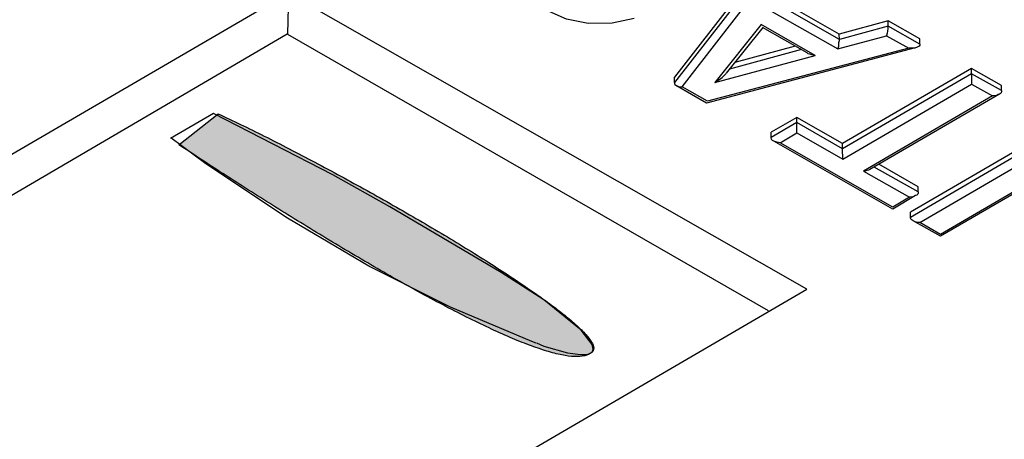
# Model space of a CAD drawing. Extents: x 0 to 216, y 0 to 280.
# Drawn here: x 27 to 29, y 165 to 166 of the extents above; entities that cross this region are included whole.
import ezdxf

# ---------------------------------------------------------------- set-up
doc = ezdxf.new("R2010")
doc.units = 0
doc.header["$LTSCALE"] = 10
doc.header["$MEASUREMENT"] = 0
doc.layers.get('Defpoints').update_dxf_attribs({"linetype": 'CONTINUOUS'})
doc.layers.add('CADdetails-7-VERYFINE', color=7, linetype='CONTINUOUS')
doc.layers.add('CADdetails-9-EXTRAFINE', color=9, linetype='CONTINUOUS')
doc.styles.add('CADdetails-DIMENSIONS', font='ARIALN.TTF', dxfattribs={"height": 2.38})
doc.dimstyles.new('CADdetails-LEADER', dxfattribs={"dimtxt": 2.38, "dimasz": 2.38, "dimexe": 0.5, "dimexo": 1.5, "dimgap": 1, "dimtad": 0, "dimzin": 0, "dimdsep": 46, "dimtxsty": 'CADdetails-DIMENSIONS', "dimcen": 1, "dimclrd": 256, "dimclre": 256, "dimclrt": 256, "dimadec": 0, "dimazin": 0, "dimtfac": 1, "dimtdec": 4, "dimtofl": 0, "dimtmove": 0, "dimatfit": 3, "dimfxl": 1, "dimtolj": 1, "dimtzin": 0, "dimarcsym": 0})

# ---------------------------------------------------------------- blocks, each defined once
blk = doc.blocks.new('*D9')
at = {"layer": 'CADdetails-7-VERYFINE', "lineweight": -2, "transparency": 16777216}
for p, q in [((16.2929, 165.9387), (14.2691, 167.1911)), ((31.3037, 156.6498), (33.3276, 155.3974))]:
    blk.add_line(p, q, dxfattribs=at)
at = {"layer": 'CADdetails-7-VERYFINE', "transparency": 16777216}
for points in [[(16.5016, 166.276), (16.0842, 165.6014), (18.3167, 164.6863)], [(31.5125, 156.9871), (31.095, 156.3125), (29.2799, 157.9022)]]:
    blk.add_solid(points, dxfattribs=at)
at = {"layer": 'Defpoints', "color": 0, "transparency": 16777216}
for p in [(18.3167, 164.6863, 0), (18.3167, 164.6863), (29.2799, 157.9022, 0)]:
    blk.add_point(p, dxfattribs=at)
at = {"layer": 'CADdetails-7-VERYFINE', "transparency": 16777216, "insert": (23.7983, 161.2942), "char_height": 2.38, "attachment_point": 5, "rotation": 328.2502, "style": 'CADdetails-DIMENSIONS'}
blk.add_mtext('\\A1;13 1/16"', dxfattribs=at)

msp = doc.modelspace()

# ---------------------------------------------------------------- hatches: boundary and pattern name
at = {"layer": 'CADdetails-9-EXTRAFINE', "linetype": 'Continuous'}
h = msp.add_hatch(color=256, dxfattribs=at)
edge = h.paths.add_edge_path(flags=0)
edge.add_spline(control_points=[(28.4092, 165.6867), (28.4048, 165.6829), (28.392, 165.6776), (28.3692, 165.6768), (28.341, 165.681), (28.3076, 165.6899), (28.2694, 165.7031), (28.227, 165.7204), (28.1808, 165.7412), (28.1316, 165.7652), (28.0797, 165.7919), (28.0258, 165.821), (27.9704, 165.852), (27.9141, 165.8844), (27.8575, 165.9179), (27.8011, 165.9519), (27.7455, 165.9862), (27.6913, 166.0202), (27.6389, 166.0534), (27.5891, 166.0856), (27.5423, 166.1162), (27.5122, 166.1361), (27.4977, 166.1457)], knot_values=[0, 0, 0, 0, 0.011298, 0.025765, 0.04422, 0.066737, 0.09311, 0.123012, 0.156062, 0.191852, 0.229952, 0.269926, 0.31133, 0.353714, 0.396629, 0.439619, 0.482229, 0.524004, 0.564485, 0.603214, 0.639733, 0.673583, 0.673583, 0.673583, 0.673583], degree=3, periodic=0)
edge.add_line((27.4977, 166.1457), (27.5845, 166.2141))
edge.add_spline(control_points=[(27.5845, 166.2141), (27.601, 166.2064), (27.635, 166.1902), (27.687, 166.1644), (27.7415, 166.1366), (27.7978, 166.1071), (27.8552, 166.0762), (27.9131, 166.0444), (27.9708, 166.0119), (28.0277, 165.9791), (28.0831, 165.9463), (28.1363, 165.914), (28.1868, 165.8824), (28.2338, 165.8519), (28.2767, 165.8228), (28.3148, 165.7956), (28.3476, 165.7705), (28.3744, 165.748), (28.3948, 165.7283), (28.4077, 165.7119), (28.415, 165.6977), (28.4118, 165.6889), (28.4092, 165.6867)], knot_values=[0, 0, 0, 0, 0.035445, 0.073379, 0.113326, 0.154809, 0.197351, 0.240474, 0.283699, 0.326549, 0.368546, 0.409214, 0.448078, 0.484665, 0.518507, 0.549141, 0.576115, 0.598999, 0.617412, 0.631096, 0.640232, 0.64688, 0.64688, 0.64688, 0.64688], degree=3, periodic=0)

# ---------------------------------------------------------------- linework, layer by layer
for p, q in [((28.803, 166.5683, 0), (28.5914, 166.2949, 0)), ((28.803, 166.5569, 0), (28.5914, 166.2835, 0)), ((28.6083, 166.2737, 0), (28.8074, 166.5309, 0)), ((26.2727, 165.6254, 0), (27.7392, 166.481, 0)), ((28.9549, 166.3904, 0), (28.8312, 166.4609, 0)), ((28.8063, 166.4403, 0), (28.9522, 166.3573, 0)), ((28.9555, 166.3784, 0), (28.8253, 166.4528, 0)), ((28.783, 166.4115, 0), (28.6804, 166.2835, 0)), ((28.9018, 166.3432, 0), (28.783, 166.4115, 0)), ((29.0629, 166.4197, 0), (28.9549, 166.3904, 0)), ((29.1329, 166.3795, 0), (29.0629, 166.4197, 0)), ((29.0629, 166.4077, 0), (29.0629, 166.4197, 0)), ((27.7364, 166.3904, 0), (26.4594, 165.6412, 0)), ((28.7862, 166.4045, 0), (28.7054, 166.3036, 0)), ((28.8844, 166.3486, 0), (28.7857, 166.4045, 0)), ((28.9555, 166.3784, 0), (28.9549, 166.3904, 0)), ((29.0629, 166.4077, 0), (28.9555, 166.3784, 0)), ((29.1329, 166.3681, 0), (29.0629, 166.4077, 0)), ((28.9522, 166.3573, 0), (29.0596, 166.3866, 0)), ((29.0596, 166.3866, 0), (29.1085, 166.3594, 0)), ((29.1329, 166.3681, 0), (29.1329, 166.3795, 0)), ((29.1231, 166.36, 0), (28.6625, 166.2379, 0)), ((29.1085, 166.3594, 0), (28.6641, 166.2417, 0)), ((28.8719, 166.3562, 0), (28.713, 166.3128, 0)), ((28.8578, 166.3638, 0), (28.7249, 166.3274, 0)), ((28.6804, 166.2835, 0), (28.9018, 166.3432, 0)), ((29.2473, 166.3139, 0), (28.9625, 166.1484, 0)), ((29.2473, 166.3025, 0), (28.9625, 166.137, 0)), ((29.313, 166.2764, 0), (29.2473, 166.3139, 0)), ((29.2473, 166.3025, 0), (29.2473, 166.3139, 0)), ((29.2473, 166.3025, 0), (29.2473, 166.2797, 0)), ((29.313, 166.2656, 0), (29.2473, 166.3025, 0)), ((28.5914, 166.2835, 0), (28.5914, 166.2949, 0)), ((28.662, 166.2379, 0), (28.5963, 166.2759, 0)), ((28.6641, 166.2417, 0), (28.6083, 166.2737, 0)), ((28.9631, 166.1137, 0), (29.2473, 166.2797, 0)), ((29.2473, 166.2797, 0), (29.2935, 166.2537, 0)), ((29.313, 166.2656, 0), (29.313, 166.2764, 0)), ((29.2935, 166.2537, 0), (29.0086, 166.0876, 0)), ((29.3076, 166.2564, 0), (29.0228, 166.0909, 0)), ((27.4977, 166.1457, 0), (27.5845, 166.2141, 0)), ((28.8616, 166.2059, 0), (28.8047, 166.1734, 0)), ((28.8616, 166.1951, 0), (28.8047, 166.1614, 0)), ((28.9625, 166.1484, 0), (28.8616, 166.2059, 0)), ((28.8616, 166.1951, 0), (28.8616, 166.2059, 0)), ((28.8616, 166.1717, 0), (28.8616, 166.1951, 0)), ((28.9625, 166.137, 0), (28.8616, 166.1951, 0)), ((29.454, 166.1961, 0), (29.1123, 165.997, 0)), ((28.8047, 166.1614, 0), (28.8047, 166.1734, 0)), ((29.454, 166.1848, 0), (29.1123, 165.9851, 0)), ((29.0732, 166.0036, 0), (28.8106, 166.1533, 0)), ((28.8247, 166.15, 0), (28.8616, 166.1717, 0)), ((28.8616, 166.1717, 0), (28.9631, 166.1137, 0)), ((29.1329, 165.9737, 0), (29.454, 166.1614, 0)), ((29.0732, 166.0079, 0), (28.8247, 166.15, 0)), ((28.9625, 166.137, 0), (28.9625, 166.1484, 0)), ((28.9631, 166.1137, 0), (28.9625, 166.137, 0)), ((29.5143, 166.1392, 0), (29.1784, 165.9433, 0)), ((29.5002, 166.1354, 0), (29.1784, 165.9477, 0)), ((29.0086, 166.0876, 0), (29.1101, 166.0296, 0)), ((29.1296, 166.0415, 0), (29.0325, 166.0963, 0)), ((29.1296, 166.0529, 0), (29.0428, 166.1028, 0)), ((29.1296, 166.0415, 0), (29.1296, 166.0529, 0)), ((29.1237, 166.0334, 0), (29.0732, 166.0036, 0)), ((29.1101, 166.0296, 0), (29.0732, 166.0079, 0)), ((29.1123, 165.9851, 0), (29.1123, 165.997, 0)), ((29.1784, 165.9433, 0), (29.1182, 165.9775, 0)), ((29.1784, 165.9477, 0), (29.1329, 165.9737, 0)), ((27.4169, 164.9717, 0), (28.8839, 165.8262, 0))]:
    msp.add_line(p, q, dxfattribs=at)
for points in [[(28.8839, 165.8262), (27.7392, 166.481), (27.7375, 166.3904), (28.7981, 165.7795)], [(28.5025, 166.4246), (28.4536, 166.4142), (28.401, 166.4137), (28.3533, 166.4235), (28.2882, 166.4517)], [(29.0596, 166.3866), (29.0607, 166.3887), (29.0607, 166.3909), (29.0618, 166.3931), (29.0624, 166.3958), (29.0624, 166.398), (29.0629, 166.4012), (29.0629, 166.4077)], [(28.9522, 166.3573), (28.9528, 166.3594), (28.9533, 166.3611), (28.9539, 166.3638), (28.9539, 166.3665), (28.9544, 166.3687), (28.9544, 166.3714), (28.9549, 166.3741), (28.9555, 166.3763), (28.9555, 166.3784)], [(29.1329, 166.3681), (29.1329, 166.366), (29.1313, 166.3638), (29.1258, 166.3605), (29.122, 166.3594), (29.1182, 166.3594), (29.1128, 166.3589), (29.1085, 166.3594)], [(28.8844, 166.3486), (28.886, 166.3475), (28.8893, 166.3464), (28.8936, 166.3453), (28.8974, 166.3443), (28.9018, 166.3432)], [(28.6804, 166.2835), (28.6858, 166.2868), (28.6918, 166.2905), (28.6967, 166.2943), (28.7048, 166.3025), (28.7054, 166.3036)], [(28.5914, 166.2835), (28.5914, 166.2813), (28.5925, 166.2792), (28.5942, 166.2775), (28.5963, 166.2759), (28.599, 166.2748), (28.6023, 166.2737), (28.6083, 166.2737)], [(29.313, 166.2656), (29.313, 166.2634), (29.3125, 166.2607), (29.3108, 166.2591), (29.3087, 166.2575), (29.3059, 166.2564), (29.3032, 166.2547), (29.2967, 166.2537), (29.2935, 166.2537)], [(27.9632, 166.0084), (27.8374, 166.0795), (27.5742, 166.2151), (27.4793, 166.1598)], [(28.286, 165.7073), (28.2768, 165.7111), (28.0972, 165.7871), (27.9166, 165.8777), (27.737, 165.9835), (27.5574, 166.1034), (27.4798, 166.1609)], [(28.8247, 166.15), (28.8171, 166.1511), (28.8106, 166.1533), (28.8079, 166.1549), (28.8057, 166.1571), (28.8047, 166.1614)], [(29.0228, 166.0909), (29.02, 166.0893), (29.0162, 166.0887), (29.0124, 166.0876), (29.0086, 166.0876)], [(29.1296, 166.0415), (29.1296, 166.0388), (29.1285, 166.0366), (29.1264, 166.0345), (29.1237, 166.0334), (29.1209, 166.0318), (29.1177, 166.0307), (29.1101, 166.0296)], [(28.2866, 165.7079), (28.3034, 165.7008), (28.3555, 165.6856), (28.3837, 165.6818), (28.3961, 165.6818), (28.4021, 165.6835), (28.4075, 165.6862), (28.4102, 165.6889), (28.4119, 165.6943), (28.4097, 165.7046), (28.3858, 165.7361), (28.3034, 165.8028), (28.209, 165.8636), (27.9632, 166.0084)], [(29.1329, 165.9737), (29.1285, 165.9737), (29.1247, 165.9748), (29.1215, 165.9759), (29.1182, 165.9775), (29.1139, 165.9808), (29.1128, 165.9835), (29.1123, 165.9851)]]:
    msp.add_lwpolyline(points, dxfattribs=at)
for points, start_tangent, end_tangent in [([(27.5845, 166.2141, 0), (27.6337, 166.1906, 0), (27.686, 166.1648, 0), (27.7408, 166.1368, 0), (27.7973, 166.1072, 0), (27.8549, 166.0763, 0), (27.913, 166.0443, 0), (27.9709, 166.0117, 0), (28.028, 165.9787, 0), (28.0836, 165.9459, 0), (28.137, 165.9134, 0), (28.1877, 165.8816, 0), (28.2348, 165.8509, 0), (28.2779, 165.8217, 0), (28.3162, 165.7943, 0), (28.3491, 165.769, 0), (28.3758, 165.7462, 0), (28.3959, 165.7262, 0), (28.4086, 165.7094, 0), (28.4132, 165.6961, 0), (28.4092, 165.6867, 0)], (0.906221, -0.422804), (-0.762316, -0.647206)), ([(28.4092, 165.6867, 0), (28.3935, 165.6792, 0), (28.3713, 165.6775, 0), (28.3432, 165.6811, 0), (28.3096, 165.6897, 0), (28.2713, 165.7028, 0), (28.2286, 165.72, 0), (28.1822, 165.7408, 0), (28.1327, 165.7649, 0), (28.0806, 165.7917, 0), (28.0265, 165.8208, 0), (27.9709, 165.8519, 0), (27.9144, 165.8844, 0), (27.8576, 165.9179, 0), (27.801, 165.9521, 0), (27.7452, 165.9865, 0), (27.6908, 166.0206, 0), (27.6382, 166.054, 0), (27.5882, 166.0862, 0), (27.5411, 166.117, 0), (27.4977, 166.1457, 0)], (-0.75568, -0.654941), (-0.832311, 0.554309))]:
    msp.add_spline(points, degree=3, dxfattribs=dict(at, start_tangent=start_tangent, end_tangent=end_tangent))

# ---------------------------------------------------------------- dimensions: what is measured, and where the dimension line sits
at = {"layer": 'CADdetails-7-VERYFINE'}
dim = msp.add_aligned_dim(p1=(29.2799, 157.9022, 0), p2=(18.3167, 164.6863, 0), distance=0, text='13 1/16"', dimstyle='CADdetails-LEADER', override={"dimse1": 1, "dimse2": 1}, dxfattribs=at)
dim.commit()
dim.dimension.update_dxf_attribs({"geometry": '*D9', "text_midpoint": (23.7983, 161.2942)})

doc.saveas('drawing.dxf')
